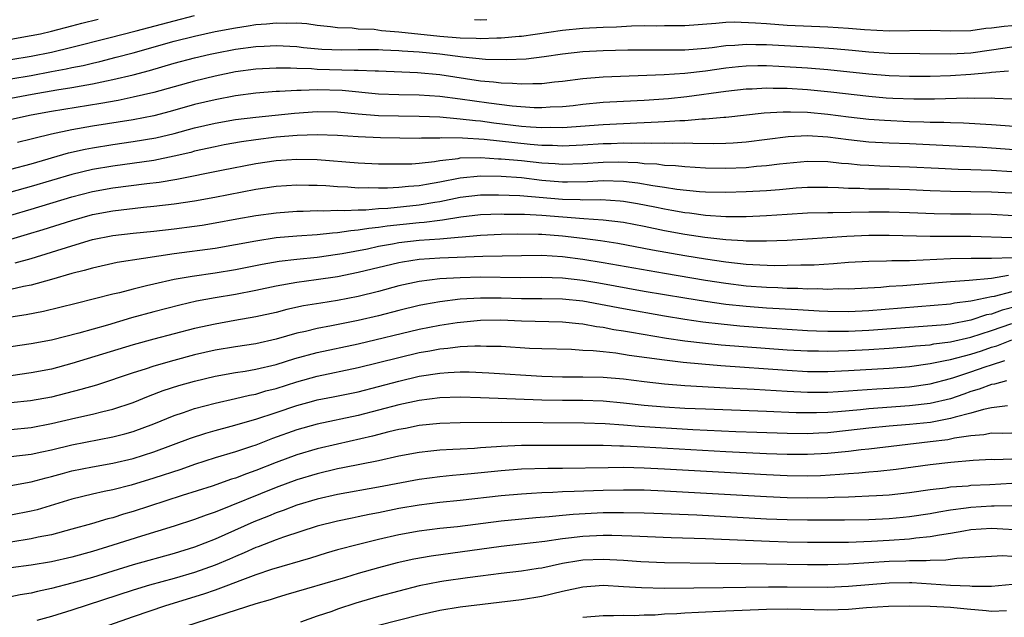
# Model space of a CAD drawing. Units: inches. Extents: x 2571000 to 2574000, y 1506000 to 1509000.
# Drawn here: x 2572058 to 2572154, y 1506684 to 1506742 of the extents above; entities that cross this region are included whole.
import ezdxf

# ---------------------------------------------------------------- set-up
doc = ezdxf.new("R2010")
doc.units = ezdxf.units.IN
doc.header["$MEASUREMENT"] = 0
doc.layers.add('LD25711506_2ft', color=254, linetype='Continuous')

msp = doc.modelspace()

# ---------------------------------------------------------------- linework, layer by layer
at = {"layer": 'LD25711506_2ft'}
for points, elevation in [([(2572057, 1506738.48), (2572059, 1506738.797), (2572061, 1506739.194), (2572063, 1506739.671), (2572066.612, 1506740.612), (2572069.277, 1506741.277), (2572073, 1506742.268), (2572075, 1506742.775)], 9964), ([(2572057, 1506740.481), (2572059, 1506740.811), (2572059.903, 1506741), (2572061, 1506741.243), (2572063, 1506741.765), (2572063.966, 1506742.034), (2572065.568, 1506742.432)], 9962), ([(2572057, 1506736.574), (2572059, 1506736.925), (2572061, 1506737.306), (2572062.44, 1506737.56), (2572063, 1506737.685), (2572064.102, 1506737.898), (2572065, 1506738.126), (2572065.717, 1506738.283), (2572067.312, 1506738.688), (2572069, 1506739.136), (2572073, 1506740.261), (2572075, 1506740.761), (2572077, 1506741.203), (2572079, 1506741.589), (2572080.244, 1506741.756), (2572081, 1506741.894), (2572082.044, 1506741.956), (2572083, 1506742.078), (2572083.964, 1506742.036), (2572085, 1506742.072), (2572085.989, 1506741.988), (2572087, 1506741.841), (2572088.297, 1506741.703), (2572089, 1506741.594), (2572090.426, 1506741.574), (2572091, 1506741.484), (2572092.569, 1506741.431), (2572093.305, 1506741.306), (2572095, 1506741.175), (2572099, 1506740.776), (2572101, 1506740.609), (2572102.571, 1506740.571), (2572103, 1506740.537), (2572104.6, 1506740.6), (2572105, 1506740.589), (2572106.764, 1506740.764), (2572107, 1506740.772), (2572111, 1506741.341), (2572113, 1506741.545), (2572115, 1506741.648), (2572116.316, 1506741.684), (2572117.767, 1506741.767), (2572119, 1506741.799), (2572120.214, 1506741.786), (2572121, 1506741.811), (2572122.208, 1506741.792), (2572123, 1506741.814), (2572126.023, 1506742.023), (2572127, 1506742.134), (2572127.835, 1506742.165), (2572129.919, 1506742.081), (2572131, 1506741.984), (2572133, 1506741.841), (2572137, 1506741.659), (2572139, 1506741.54), (2572140.589, 1506741.411), (2572143, 1506741.298), (2572147, 1506741.354), (2572149, 1506741.296), (2572151, 1506741.324), (2572152.469, 1506741.531), (2572153, 1506741.576), (2572154.252, 1506741.747), (2572155, 1506741.814)], 9966), ([(2572102.388, 1506742.388), (2572103, 1506742.373), (2572103.604, 1506742.396)], 9964), ([(2572057, 1506734.68), (2572059.088, 1506735.088), (2572061.51, 1506735.51), (2572063, 1506735.735), (2572063.912, 1506735.912), (2572065, 1506736.089), (2572066.389, 1506736.39), (2572067, 1506736.502), (2572069, 1506736.983), (2572070.589, 1506737.411), (2572073, 1506738.111), (2572075, 1506738.632), (2572076.522, 1506739), (2572077, 1506739.108), (2572079, 1506739.496), (2572081, 1506739.75), (2572081.797, 1506739.797), (2572083, 1506739.836), (2572085, 1506739.732), (2572085.651, 1506739.651), (2572087.472, 1506739.472), (2572089.408, 1506739.409), (2572091, 1506739.458), (2572091.444, 1506739.444), (2572093, 1506739.457), (2572093.42, 1506739.42), (2572095, 1506739.363), (2572095.328, 1506739.328), (2572097, 1506739.219), (2572099.02, 1506739.02), (2572101.271, 1506738.729), (2572103.477, 1506738.523), (2572105.534, 1506738.466), (2572107.446, 1506738.554), (2572109.232, 1506738.768), (2572111, 1506739.039), (2572113, 1506739.252), (2572115, 1506739.354), (2572117.411, 1506739.411), (2572119, 1506739.435), (2572123, 1506739.419), (2572125, 1506739.588), (2572125.665, 1506739.664), (2572127, 1506739.858), (2572127.89, 1506739.89), (2572129, 1506739.983), (2572129.938, 1506739.938), (2572131, 1506739.929), (2572135.675, 1506739.675), (2572137.547, 1506739.548), (2572139.384, 1506739.384), (2572141, 1506739.22), (2572143, 1506739.089), (2572149, 1506739.031), (2572151, 1506739.13), (2572153, 1506739.434), (2572155, 1506739.702)], 9968), ([(2572154.677, 1506737.323), (2572153, 1506737.212), (2572152.818, 1506737.182), (2572151, 1506736.997), (2572149, 1506736.869), (2572147, 1506736.82), (2572145, 1506736.815), (2572143, 1506736.874), (2572141, 1506737.032), (2572137, 1506737.463), (2572135, 1506737.632), (2572132.196, 1506737.804), (2572131, 1506737.849), (2572130.143, 1506737.857), (2572129, 1506737.828), (2572128.237, 1506737.763), (2572127, 1506737.629), (2572125, 1506737.335), (2572123, 1506737.105), (2572120.969, 1506736.969), (2572115, 1506736.761), (2572113, 1506736.574), (2572111, 1506736.307), (2572110.24, 1506736.241), (2572109, 1506736.093), (2572108.108, 1506736.108), (2572107, 1506736.048), (2572106.132, 1506736.132), (2572105, 1506736.153), (2572104.257, 1506736.257), (2572103, 1506736.368), (2572099, 1506736.984), (2572096.828, 1506737.172), (2572093, 1506737.322), (2572092.681, 1506737.319), (2572091, 1506737.405), (2572090.608, 1506737.392), (2572087, 1506737.505), (2572086.444, 1506737.556), (2572085, 1506737.59), (2572084.375, 1506737.625), (2572083, 1506737.632), (2572081, 1506737.545), (2572079, 1506737.28), (2572077, 1506736.858), (2572075, 1506736.358), (2572071, 1506735.251), (2572069, 1506734.779), (2572067.527, 1506734.474), (2572065.83, 1506734.17), (2572061, 1506733.387), (2572059, 1506733.024), (2572055, 1506732.137)], 9970), ([(2572155, 1506734.595), (2572153.353, 1506734.647), (2572153, 1506734.676), (2572151.35, 1506734.65), (2572150.675, 1506734.676), (2572147.417, 1506734.583), (2572145.413, 1506734.587), (2572143.34, 1506734.66), (2572142.696, 1506734.696), (2572141, 1506734.837), (2572137.274, 1506735.274), (2572135, 1506735.504), (2572133, 1506735.635), (2572131.643, 1506735.643), (2572131, 1506735.668), (2572129.581, 1506735.581), (2572129, 1506735.566), (2572127, 1506735.339), (2572123.195, 1506734.805), (2572121.39, 1506734.61), (2572119, 1506734.451), (2572117, 1506734.367), (2572115, 1506734.251), (2572113, 1506734.062), (2572112.05, 1506733.95), (2572111, 1506733.851), (2572109.801, 1506733.801), (2572109, 1506733.745), (2572108.244, 1506733.756), (2572106.092, 1506733.908), (2572103.802, 1506734.198), (2572102.391, 1506734.391), (2572101, 1506734.605), (2572099, 1506734.868), (2572097, 1506734.988), (2572095.007, 1506735.007), (2572093, 1506735.093), (2572089.447, 1506735.447), (2572087, 1506735.508), (2572085.43, 1506735.43), (2572085, 1506735.441), (2572083.328, 1506735.328), (2572083, 1506735.33), (2572081, 1506735.177), (2572079, 1506734.913), (2572077, 1506734.538), (2572075, 1506734.058), (2572072.613, 1506733.387), (2572071, 1506732.966), (2572069, 1506732.582), (2572065, 1506731.944), (2572063, 1506731.585), (2572061, 1506731.156), (2572059.257, 1506730.743), (2572059, 1506730.664), (2572057.658, 1506730.342)], 9972), ([(2572057, 1506727.734), (2572059, 1506728.274), (2572062.669, 1506729.331), (2572064.304, 1506729.697), (2572065, 1506729.826), (2572067, 1506730.147), (2572069, 1506730.433), (2572071.198, 1506730.802), (2572073, 1506731.234), (2572075, 1506731.787), (2572077, 1506732.249), (2572079, 1506732.591), (2572081, 1506732.843), (2572084.784, 1506733.215), (2572087, 1506733.379), (2572089, 1506733.345), (2572091, 1506733.154), (2572093, 1506733.003), (2572094.962, 1506732.962), (2572097, 1506732.941), (2572099, 1506732.851), (2572100.685, 1506732.684), (2572101, 1506732.682), (2572102.492, 1506732.492), (2572103, 1506732.461), (2572104.283, 1506732.283), (2572107, 1506731.945), (2572107.897, 1506731.897), (2572109, 1506731.806), (2572109.834, 1506731.834), (2572111, 1506731.826), (2572115, 1506732.109), (2572118.277, 1506732.277), (2572119, 1506732.299), (2572120.381, 1506732.381), (2572121, 1506732.398), (2572122.513, 1506732.513), (2572123, 1506732.519), (2572124.657, 1506732.657), (2572125, 1506732.657), (2572126.817, 1506732.817), (2572127, 1506732.82), (2572130.758, 1506733.242), (2572132.633, 1506733.367), (2572133, 1506733.365), (2572133.342, 1506733.342), (2572135, 1506733.307), (2572137, 1506733.113), (2572139, 1506732.858), (2572141, 1506732.634), (2572142.521, 1506732.521), (2572145, 1506732.414), (2572146.383, 1506732.383), (2572147, 1506732.354), (2572148.333, 1506732.333), (2572149, 1506732.295), (2572150.268, 1506732.268), (2572153, 1506732.122), (2572157, 1506731.81)], 9974), ([(2572157, 1506729.511), (2572153, 1506729.809), (2572152.143, 1506729.857), (2572145, 1506730.216), (2572143, 1506730.289), (2572141, 1506730.397), (2572139, 1506730.608), (2572137, 1506730.864), (2572135, 1506730.996), (2572133.098, 1506730.902), (2572129, 1506730.371), (2572127.724, 1506730.276), (2572127, 1506730.243), (2572125.778, 1506730.222), (2572123.763, 1506730.237), (2572123, 1506730.276), (2572121.739, 1506730.261), (2572121, 1506730.296), (2572119.74, 1506730.26), (2572119, 1506730.291), (2572117.747, 1506730.253), (2572117, 1506730.284), (2572115.77, 1506730.23), (2572115, 1506730.223), (2572113, 1506730.084), (2572111, 1506729.99), (2572110.047, 1506730.047), (2572109, 1506730.053), (2572107.859, 1506730.141), (2572103.354, 1506730.646), (2572101.22, 1506730.78), (2572099.209, 1506730.791), (2572099, 1506730.767), (2572097.228, 1506730.772), (2572097, 1506730.748), (2572093.205, 1506730.795), (2572091, 1506730.89), (2572089, 1506731.041), (2572087, 1506731.113), (2572085.035, 1506731.035), (2572083, 1506730.861), (2572081, 1506730.624), (2572079.588, 1506730.412), (2572077.893, 1506730.107), (2572077, 1506729.936), (2572075, 1506729.489), (2572074.618, 1506729.382), (2572073, 1506728.998), (2572071, 1506728.598), (2572067, 1506728.038), (2572065, 1506727.698), (2572063, 1506727.226), (2572059, 1506726.03), (2572057, 1506725.478)], 9976), ([(2572057, 1506723.244), (2572059, 1506723.808), (2572063, 1506725.032), (2572065, 1506725.537), (2572067, 1506725.896), (2572070.324, 1506726.325), (2572071.538, 1506726.462), (2572073.251, 1506726.749), (2572077.649, 1506727.649), (2572081, 1506728.299), (2572083, 1506728.585), (2572085, 1506728.717), (2572087, 1506728.69), (2572091, 1506728.367), (2572093, 1506728.275), (2572094.245, 1506728.245), (2572095, 1506728.246), (2572096.273, 1506728.273), (2572097, 1506728.333), (2572098.487, 1506728.487), (2572099, 1506728.583), (2572100.792, 1506728.792), (2572101, 1506728.833), (2572103, 1506728.886), (2572104.763, 1506728.763), (2572105, 1506728.76), (2572107, 1506728.574), (2572109, 1506728.362), (2572110.29, 1506728.289), (2572111, 1506728.225), (2572113, 1506728.294), (2572115, 1506728.438), (2572116.451, 1506728.451), (2572118.377, 1506728.377), (2572119, 1506728.297), (2572120.243, 1506728.244), (2572121, 1506728.138), (2572122.086, 1506728.086), (2572123, 1506727.987), (2572125, 1506727.866), (2572127, 1506727.839), (2572129, 1506727.917), (2572130.018, 1506728.018), (2572131, 1506728.087), (2572132.253, 1506728.253), (2572135, 1506728.511), (2572137, 1506728.476), (2572138.325, 1506728.325), (2572139, 1506728.278), (2572140.163, 1506728.163), (2572141, 1506728.114), (2572142.064, 1506728.064), (2572145, 1506727.974), (2572147.822, 1506727.822), (2572149.743, 1506727.743), (2572151, 1506727.721), (2572153, 1506727.654), (2572157, 1506727.383)], 9978), ([(2572057, 1506720.897), (2572058.64, 1506721.36), (2572060.175, 1506721.825), (2572063, 1506722.728), (2572065, 1506723.286), (2572067, 1506723.664), (2572070.01, 1506724.01), (2572071, 1506724.1), (2572073, 1506724.337), (2572075, 1506724.64), (2572076.994, 1506725.006), (2572081, 1506725.777), (2572083, 1506726.063), (2572085, 1506726.2), (2572086.171, 1506726.171), (2572087, 1506726.176), (2572087.862, 1506726.138), (2572089, 1506726.045), (2572089.997, 1506726.003), (2572091, 1506725.923), (2572092.067, 1506725.934), (2572093, 1506725.896), (2572093.897, 1506725.897), (2572095, 1506725.96), (2572095.932, 1506726.068), (2572097, 1506726.142), (2572097.719, 1506726.281), (2572099, 1506726.499), (2572101, 1506726.897), (2572103, 1506727.081), (2572105, 1506727.048), (2572107, 1506726.906), (2572109, 1506726.675), (2572111, 1506726.497), (2572111.512, 1506726.488), (2572113.466, 1506726.534), (2572115, 1506726.642), (2572117, 1506726.569), (2572118.395, 1506726.394), (2572119.871, 1506726.129), (2572121, 1506725.975), (2572122.213, 1506725.787), (2572124.434, 1506725.566), (2572125, 1506725.528), (2572127, 1506725.484), (2572129, 1506725.546), (2572131, 1506725.665), (2572132.246, 1506725.754), (2572133.903, 1506725.903), (2572135, 1506725.97), (2572137, 1506725.981), (2572138.045, 1506725.956), (2572139, 1506725.889), (2572140.124, 1506725.876), (2572141, 1506725.826), (2572141.805, 1506725.805), (2572143, 1506725.805), (2572145, 1506725.745), (2572147, 1506725.64), (2572149, 1506725.574), (2572151, 1506725.564), (2572153, 1506725.528), (2572157, 1506725.311)], 9980), ([(2572057.442, 1506718.558), (2572059, 1506719), (2572061, 1506719.604), (2572063, 1506720.239), (2572065, 1506720.84), (2572067, 1506721.254), (2572069, 1506721.487), (2572071, 1506721.682), (2572073, 1506721.9), (2572075, 1506722.152), (2572075.74, 1506722.26), (2572077, 1506722.472), (2572079.128, 1506722.872), (2572081, 1506723.203), (2572083, 1506723.477), (2572085, 1506723.631), (2572085.635, 1506723.635), (2572087, 1506723.691), (2572087.662, 1506723.662), (2572089, 1506723.714), (2572089.687, 1506723.687), (2572091, 1506723.762), (2572091.768, 1506723.768), (2572093, 1506723.878), (2572093.927, 1506723.927), (2572097, 1506724.245), (2572098.505, 1506724.505), (2572099, 1506724.573), (2572101, 1506724.982), (2572103, 1506725.214), (2572104.762, 1506725.238), (2572106.838, 1506725.162), (2572111, 1506724.79), (2572112.759, 1506724.759), (2572113, 1506724.741), (2572114.771, 1506724.771), (2572116.646, 1506724.646), (2572117, 1506724.606), (2572118.367, 1506724.367), (2572120.045, 1506724.045), (2572121, 1506723.842), (2572121.73, 1506723.73), (2572123, 1506723.492), (2572123.45, 1506723.45), (2572125, 1506723.237), (2572127, 1506723.106), (2572129, 1506723.104), (2572131, 1506723.196), (2572133, 1506723.333), (2572135, 1506723.449), (2572137, 1506723.506), (2572137.494, 1506723.495), (2572141, 1506723.56), (2572143, 1506723.568), (2572145, 1506723.505), (2572147.394, 1506723.394), (2572149, 1506723.357), (2572151, 1506723.356), (2572153, 1506723.318), (2572155.212, 1506723.212)], 9982), ([(2572155, 1506721.013), (2572151, 1506721.138), (2572147, 1506721.138), (2572143, 1506721.237), (2572141, 1506721.241), (2572138.842, 1506721.158), (2572135, 1506720.891), (2572133, 1506720.77), (2572131, 1506720.678), (2572130.692, 1506720.692), (2572129, 1506720.679), (2572128.712, 1506720.712), (2572127, 1506720.808), (2572124.953, 1506721.047), (2572123, 1506721.35), (2572121, 1506721.711), (2572119, 1506722.122), (2572117, 1506722.509), (2572115, 1506722.756), (2572113.115, 1506722.885), (2572109, 1506723.211), (2572107.284, 1506723.284), (2572107, 1506723.311), (2572105.314, 1506723.314), (2572105, 1506723.327), (2572103, 1506723.263), (2572101.048, 1506723.048), (2572099.254, 1506722.746), (2572099, 1506722.724), (2572097.482, 1506722.518), (2572097, 1506722.484), (2572093.842, 1506722.159), (2572093, 1506722.023), (2572092.057, 1506721.942), (2572091, 1506721.754), (2572090.284, 1506721.716), (2572089, 1506721.503), (2572088.515, 1506721.485), (2572087, 1506721.294), (2572085, 1506721.165), (2572082.997, 1506721.002), (2572081, 1506720.699), (2572079, 1506720.315), (2572077, 1506719.973), (2572073, 1506719.435), (2572069.992, 1506719), (2572067.408, 1506718.591), (2572065, 1506718.057), (2572064.192, 1506717.808), (2572063, 1506717.511), (2572061, 1506716.942), (2572059, 1506716.396), (2572058.258, 1506716.258), (2572057, 1506715.959)], 9984), ([(2572155.055, 1506719.055), (2572153, 1506718.991), (2572151.006, 1506718.994), (2572149, 1506718.951), (2572145, 1506718.772), (2572143.245, 1506718.755), (2572142.723, 1506718.723), (2572141, 1506718.706), (2572139, 1506718.592), (2572137.541, 1506718.459), (2572135.66, 1506718.34), (2572134.338, 1506718.338), (2572133, 1506718.29), (2572131.722, 1506718.278), (2572129.639, 1506718.361), (2572129, 1506718.411), (2572127, 1506718.632), (2572125, 1506718.926), (2572123, 1506719.254), (2572119.811, 1506719.811), (2572116.446, 1506720.446), (2572114.721, 1506720.721), (2572112.958, 1506720.958), (2572111, 1506721.185), (2572109, 1506721.33), (2572108.654, 1506721.346), (2572106.637, 1506721.362), (2572105, 1506721.325), (2572103, 1506721.24), (2572099, 1506720.888), (2572097, 1506720.74), (2572095, 1506720.513), (2572094.389, 1506720.389), (2572093, 1506720.151), (2572091.916, 1506719.916), (2572089.441, 1506719.441), (2572089, 1506719.37), (2572087, 1506719.081), (2572085, 1506718.9), (2572083.296, 1506718.705), (2572081.607, 1506718.394), (2572079, 1506717.875), (2572077, 1506717.559), (2572074.759, 1506717.242), (2572073, 1506716.931), (2572071, 1506716.49), (2572070.303, 1506716.303), (2572069, 1506716.002), (2572067.641, 1506715.641), (2572067, 1506715.5), (2572063.404, 1506714.596), (2572061.821, 1506714.179), (2572060.205, 1506713.795), (2572058.523, 1506713.477), (2572057, 1506713.253)], 9986), ([(2572154.683, 1506717.317), (2572153, 1506717.038), (2572150.84, 1506716.84), (2572149, 1506716.714), (2572144.324, 1506716.324), (2572143, 1506716.237), (2572142.164, 1506716.164), (2572139, 1506716.003), (2572138.011, 1506716.011), (2572137, 1506715.966), (2572136.009, 1506716.009), (2572135, 1506715.995), (2572134.046, 1506716.047), (2572133, 1506716.058), (2572132.111, 1506716.111), (2572131, 1506716.146), (2572129, 1506716.297), (2572127, 1506716.539), (2572125, 1506716.845), (2572121, 1506717.514), (2572115, 1506718.569), (2572113, 1506718.902), (2572111, 1506719.162), (2572109, 1506719.271), (2572107, 1506719.26), (2572103.202, 1506719.202), (2572099.02, 1506719.02), (2572097, 1506718.891), (2572095.353, 1506718.647), (2572095, 1506718.58), (2572091, 1506717.611), (2572089, 1506717.202), (2572086.89, 1506716.89), (2572085, 1506716.64), (2572083, 1506716.269), (2572081, 1506715.847), (2572079, 1506715.474), (2572077, 1506715.132), (2572075.201, 1506714.799), (2572073.561, 1506714.438), (2572071, 1506713.782), (2572068.826, 1506713.174), (2572066.468, 1506712.468), (2572063.681, 1506711.681), (2572061, 1506711.008), (2572059, 1506710.64), (2572057, 1506710.332)], 9988), ([(2572155, 1506715.729), (2572153.269, 1506715.269), (2572153, 1506715.227), (2572151.148, 1506714.852), (2572151, 1506714.801), (2572149.394, 1506714.606), (2572149, 1506714.522), (2572141, 1506713.868), (2572139, 1506713.785), (2572137, 1506713.811), (2572136.156, 1506713.844), (2572134.048, 1506713.952), (2572131, 1506714.14), (2572129, 1506714.291), (2572127, 1506714.502), (2572125, 1506714.776), (2572123, 1506715.096), (2572119, 1506715.775), (2572114.571, 1506716.571), (2572113, 1506716.84), (2572111, 1506717.075), (2572109, 1506717.132), (2572106.888, 1506717.112), (2572103, 1506717.156), (2572101, 1506717.102), (2572099, 1506716.986), (2572097, 1506716.743), (2572095, 1506716.31), (2572093, 1506715.773), (2572091, 1506715.273), (2572089, 1506714.881), (2572087.367, 1506714.633), (2572085.658, 1506714.342), (2572084.017, 1506713.983), (2572083, 1506713.72), (2572081, 1506713.283), (2572078.925, 1506712.925), (2572077, 1506712.573), (2572075, 1506712.129), (2572071, 1506711.097), (2572069, 1506710.544), (2572063, 1506708.698), (2572061, 1506708.171), (2572059, 1506707.785), (2572057, 1506707.511)], 9990), ([(2572157, 1506714.675), (2572154.058, 1506713.942), (2572153, 1506713.553), (2572152.536, 1506713.464), (2572151, 1506712.94), (2572149, 1506712.569), (2572148.51, 1506712.51), (2572146.325, 1506712.325), (2572145, 1506712.24), (2572141, 1506711.938), (2572139, 1506711.851), (2572137.835, 1506711.835), (2572137, 1506711.849), (2572135.877, 1506711.877), (2572135, 1506711.922), (2572133, 1506712.041), (2572131, 1506712.181), (2572128.379, 1506712.379), (2572126.547, 1506712.547), (2572124.756, 1506712.756), (2572123, 1506713.012), (2572121, 1506713.343), (2572117, 1506714.05), (2572113, 1506714.8), (2572111, 1506715.017), (2572109, 1506715.048), (2572107, 1506715.054), (2572105, 1506715.111), (2572103, 1506715.113), (2572101, 1506714.995), (2572099, 1506714.749), (2572097.517, 1506714.483), (2572097, 1506714.376), (2572095, 1506713.895), (2572093, 1506713.378), (2572091, 1506712.907), (2572088.397, 1506712.397), (2572087, 1506712.149), (2572085.855, 1506711.855), (2572085, 1506711.667), (2572083, 1506711.083), (2572081, 1506710.637), (2572079, 1506710.343), (2572077, 1506710.02), (2572075, 1506709.562), (2572072.983, 1506709.017), (2572071, 1506708.448), (2572070.168, 1506708.168), (2572069, 1506707.812), (2572065.395, 1506706.605), (2572063.85, 1506706.15), (2572061, 1506705.429), (2572058.941, 1506705.059), (2572057, 1506704.854)], 9992), ([(2572057, 1506702.26), (2572059, 1506702.458), (2572061, 1506702.82), (2572063.378, 1506703.378), (2572065, 1506703.741), (2572066.004, 1506704.004), (2572067, 1506704.229), (2572069, 1506704.897), (2572070.485, 1506705.515), (2572071.941, 1506706.059), (2572073.456, 1506706.544), (2572075.006, 1506706.994), (2572077, 1506707.466), (2572079, 1506707.824), (2572079.964, 1506707.964), (2572081, 1506708.146), (2572083, 1506708.617), (2572084.816, 1506709.184), (2572087, 1506709.786), (2572091, 1506710.625), (2572097, 1506712.063), (2572099, 1506712.456), (2572100.713, 1506712.713), (2572103, 1506712.939), (2572104.97, 1506712.971), (2572107, 1506712.878), (2572111, 1506712.796), (2572112.626, 1506712.626), (2572113, 1506712.605), (2572114.342, 1506712.342), (2572115, 1506712.271), (2572116.054, 1506712.054), (2572117, 1506711.917), (2572117.771, 1506711.771), (2572121.2, 1506711.2), (2572123, 1506710.937), (2572125, 1506710.703), (2572126.554, 1506710.554), (2572133, 1506710.053), (2572135, 1506709.94), (2572136.065, 1506709.936), (2572137, 1506709.912), (2572138.041, 1506709.959), (2572139, 1506709.972), (2572141, 1506710.077), (2572143, 1506710.206), (2572145, 1506710.364), (2572145.565, 1506710.436), (2572147, 1506710.552), (2572147.376, 1506710.624), (2572149, 1506710.817), (2572151, 1506711.274), (2572153, 1506711.936), (2572155, 1506712.641)], 9994), ([(2572057, 1506699.616), (2572059, 1506699.846), (2572060.055, 1506700.055), (2572061, 1506700.262), (2572063, 1506700.742), (2572067, 1506701.516), (2572068.187, 1506701.813), (2572069, 1506702.048), (2572071, 1506702.803), (2572073, 1506703.626), (2572073.926, 1506703.926), (2572075, 1506704.3), (2572077, 1506704.83), (2572079, 1506705.28), (2572080.385, 1506705.616), (2572081, 1506705.724), (2572081.979, 1506706.021), (2572083, 1506706.276), (2572085, 1506706.916), (2572087, 1506707.464), (2572091, 1506708.305), (2572095, 1506709.313), (2572097, 1506709.784), (2572098.041, 1506709.959), (2572099, 1506710.145), (2572099.796, 1506710.204), (2572101, 1506710.36), (2572102.448, 1506710.448), (2572103, 1506710.445), (2572103.588, 1506710.412), (2572105, 1506710.395), (2572107.779, 1506710.221), (2572109, 1506710.168), (2572111.901, 1506710.099), (2572113, 1506710.031), (2572114.007, 1506709.993), (2572115, 1506709.877), (2572116.244, 1506709.756), (2572117.541, 1506709.541), (2572121, 1506709.055), (2572122.835, 1506708.835), (2572124.662, 1506708.662), (2572126.513, 1506708.513), (2572133, 1506708.042), (2572135, 1506707.928), (2572137, 1506707.919), (2572139, 1506708.019), (2572143, 1506708.254), (2572145, 1506708.424), (2572147, 1506708.696), (2572148.465, 1506709), (2572149, 1506709.097), (2572151, 1506709.626), (2572152.033, 1506709.967), (2572153, 1506710.308), (2572153.544, 1506710.456), (2572155, 1506711.017)], 9996), ([(2572057, 1506696.774), (2572059, 1506697.121), (2572060.474, 1506697.526), (2572061, 1506697.646), (2572062.055, 1506697.945), (2572063, 1506698.187), (2572065, 1506698.598), (2572067, 1506698.958), (2572069, 1506699.423), (2572071, 1506700.059), (2572074.598, 1506701.402), (2572076.1, 1506701.9), (2572077, 1506702.157), (2572078.566, 1506702.566), (2572081, 1506703.262), (2572083, 1506703.925), (2572085, 1506704.609), (2572086.436, 1506705), (2572087, 1506705.15), (2572088.559, 1506705.441), (2572091, 1506705.946), (2572095, 1506706.99), (2572097, 1506707.455), (2572099, 1506707.771), (2572099.836, 1506707.836), (2572101, 1506707.889), (2572101.885, 1506707.885), (2572103.803, 1506707.803), (2572109, 1506707.482), (2572111, 1506707.421), (2572113, 1506707.42), (2572115, 1506707.379), (2572117, 1506707.201), (2572119, 1506706.935), (2572121, 1506706.714), (2572123, 1506706.565), (2572127, 1506706.337), (2572129.794, 1506706.206), (2572133, 1506706.004), (2572135, 1506705.9), (2572137, 1506705.902), (2572139, 1506706.022), (2572139.901, 1506706.099), (2572141.781, 1506706.219), (2572143, 1506706.284), (2572145, 1506706.442), (2572147, 1506706.725), (2572149, 1506707.227), (2572149.326, 1506707.326), (2572151, 1506707.88), (2572152.383, 1506708.383), (2572153, 1506708.59), (2572154.329, 1506709)], 9998), ([(2572154.472, 1506707), (2572153.311, 1506706.689), (2572153, 1506706.651), (2572151.817, 1506706.183), (2572151, 1506705.955), (2572150.305, 1506705.695), (2572149, 1506705.258), (2572147, 1506704.787), (2572145, 1506704.559), (2572141, 1506704.265), (2572140.173, 1506704.173), (2572137.979, 1506703.979), (2572137, 1506703.914), (2572135.874, 1506703.874), (2572135, 1506703.869), (2572133.89, 1506703.89), (2572131, 1506704.019), (2572125, 1506704.228), (2572123, 1506704.315), (2572121, 1506704.427), (2572119, 1506704.595), (2572117, 1506704.822), (2572115, 1506705.011), (2572113, 1506705.084), (2572111, 1506705.085), (2572109, 1506705.118), (2572103, 1506705.358), (2572101, 1506705.411), (2572099, 1506705.344), (2572097, 1506705.087), (2572095, 1506704.656), (2572091, 1506703.621), (2572087, 1506702.776), (2572085, 1506702.21), (2572082.643, 1506701.357), (2572081, 1506700.728), (2572080.582, 1506700.583), (2572079, 1506700.068), (2572077, 1506699.466), (2572075, 1506698.817), (2572073.654, 1506698.346), (2572071, 1506697.468), (2572068.808, 1506696.808), (2572067, 1506696.354), (2572066.164, 1506696.164), (2572065, 1506695.931), (2572063, 1506695.443), (2572059.605, 1506694.395), (2572059, 1506694.241), (2572057, 1506693.845)], 10000), ([(2572154.581, 1506704.581), (2572153, 1506704.37), (2572152.218, 1506704.218), (2572151, 1506703.86), (2572149.463, 1506703.463), (2572149, 1506703.311), (2572147.051, 1506702.949), (2572145, 1506702.743), (2572143, 1506702.579), (2572141, 1506702.374), (2572139, 1506702.139), (2572137, 1506701.932), (2572136.1, 1506701.9), (2572135, 1506701.837), (2572133, 1506701.857), (2572130.046, 1506701.955), (2572127.968, 1506702.031), (2572123.782, 1506702.218), (2572118.536, 1506702.536), (2572117, 1506702.673), (2572115.195, 1506702.804), (2572113.125, 1506702.875), (2572105.067, 1506702.933), (2572101, 1506702.904), (2572099, 1506702.845), (2572097, 1506702.64), (2572095.639, 1506702.361), (2572095, 1506702.247), (2572094.009, 1506702.009), (2572092.415, 1506701.585), (2572089, 1506700.82), (2572087, 1506700.349), (2572085, 1506699.752), (2572083, 1506699.005), (2572081, 1506698.225), (2572080.084, 1506697.916), (2572079, 1506697.49), (2572078.624, 1506697.376), (2572076.717, 1506696.716), (2572073.776, 1506695.776), (2572069, 1506694.219), (2572068.049, 1506693.951), (2572067, 1506693.608), (2572066.508, 1506693.492), (2572064.915, 1506693), (2572063, 1506692.474), (2572061, 1506691.95), (2572059.695, 1506691.695), (2572059, 1506691.53), (2572057, 1506691.213)], 10002), ([(2572155, 1506701.896), (2572154.132, 1506701.868), (2572153, 1506701.889), (2572152.26, 1506701.74), (2572151, 1506701.644), (2572149.396, 1506701.396), (2572148.749, 1506701.251), (2572147, 1506701.025), (2572141, 1506700.325), (2572140.256, 1506700.256), (2572139, 1506700.097), (2572138.009, 1506700.009), (2572137, 1506699.896), (2572135, 1506699.788), (2572133, 1506699.797), (2572131, 1506699.872), (2572127, 1506700.071), (2572119, 1506700.531), (2572117, 1506700.623), (2572116.622, 1506700.622), (2572115, 1506700.673), (2572113, 1506700.687), (2572109, 1506700.69), (2572107, 1506700.671), (2572105, 1506700.587), (2572104.545, 1506700.545), (2572103, 1506700.456), (2572102.403, 1506700.403), (2572101, 1506700.334), (2572100.277, 1506700.276), (2572099, 1506700.219), (2572098.113, 1506700.113), (2572097, 1506700.004), (2572095, 1506699.622), (2572093, 1506699.171), (2572089.518, 1506698.482), (2572089, 1506698.394), (2572087, 1506697.92), (2572085, 1506697.318), (2572083, 1506696.58), (2572077, 1506694.148), (2572076.139, 1506693.861), (2572075, 1506693.429), (2572073, 1506692.781), (2572069.806, 1506691.806), (2572067, 1506690.908), (2572065, 1506690.296), (2572063, 1506689.748), (2572061, 1506689.294), (2572059, 1506688.961), (2572055, 1506688.436)], 10004), ([(2572155, 1506699.332), (2572153.291, 1506699.291), (2572153, 1506699.296), (2572151.212, 1506699.212), (2572149.023, 1506699.022), (2572147, 1506698.788), (2572143.667, 1506698.333), (2572141.875, 1506698.125), (2572141, 1506698.059), (2572140.037, 1506697.963), (2572139, 1506697.905), (2572138.173, 1506697.827), (2572136.274, 1506697.726), (2572135, 1506697.688), (2572133, 1506697.709), (2572131, 1506697.798), (2572121, 1506698.371), (2572119, 1506698.468), (2572117, 1506698.514), (2572115.49, 1506698.51), (2572111, 1506698.43), (2572109.578, 1506698.422), (2572107, 1506698.351), (2572105, 1506698.209), (2572102.079, 1506697.921), (2572101, 1506697.8), (2572100.258, 1506697.742), (2572099, 1506697.611), (2572097, 1506697.351), (2572093, 1506696.591), (2572089, 1506695.9), (2572087, 1506695.439), (2572085, 1506694.835), (2572083.673, 1506694.327), (2572083, 1506694.097), (2572082.229, 1506693.771), (2572080.8, 1506693.2), (2572077, 1506691.496), (2572075, 1506690.728), (2572073, 1506690.112), (2572069, 1506689.005), (2572065, 1506687.768), (2572063, 1506687.194), (2572061, 1506686.67), (2572059.611, 1506686.389), (2572059, 1506686.224), (2572057.936, 1506686.064), (2572057, 1506685.86)], 10006), ([(2572155, 1506696.975), (2572152.84, 1506696.84), (2572151, 1506696.75), (2572150.714, 1506696.714), (2572149, 1506696.59), (2572148.51, 1506696.51), (2572147, 1506696.338), (2572145, 1506696.051), (2572143, 1506695.831), (2572141.767, 1506695.767), (2572141, 1506695.709), (2572139.669, 1506695.669), (2572139, 1506695.63), (2572137.599, 1506695.599), (2572137, 1506695.567), (2572135, 1506695.535), (2572133, 1506695.567), (2572131, 1506695.657), (2572121, 1506696.217), (2572119, 1506696.301), (2572117, 1506696.324), (2572115, 1506696.282), (2572112.163, 1506696.163), (2572111, 1506696.131), (2572110.073, 1506696.073), (2572109, 1506696.047), (2572107.975, 1506695.975), (2572107, 1506695.931), (2572105, 1506695.756), (2572101, 1506695.293), (2572099, 1506695.091), (2572097, 1506694.848), (2572095, 1506694.499), (2572093, 1506694.083), (2572092.084, 1506693.916), (2572091, 1506693.683), (2572090.421, 1506693.579), (2572089, 1506693.285), (2572087, 1506692.778), (2572083.71, 1506691.71), (2572083, 1506691.455), (2572081.231, 1506690.769), (2572081, 1506690.692), (2572079.839, 1506690.161), (2572079, 1506689.823), (2572078.431, 1506689.568), (2572077, 1506688.969), (2572075, 1506688.262), (2572073, 1506687.669), (2572070.594, 1506687), (2572069, 1506686.518), (2572063, 1506684.554), (2572061, 1506683.955), (2572059.548, 1506683.548)], 10008), ([(2572155, 1506694.774), (2572153.272, 1506694.729), (2572153, 1506694.74), (2572151, 1506694.62), (2572150.546, 1506694.546), (2572149, 1506694.345), (2572147.84, 1506694.16), (2572147, 1506693.997), (2572145, 1506693.703), (2572144.358, 1506693.642), (2572143, 1506693.515), (2572141, 1506693.418), (2572138.636, 1506693.364), (2572135, 1506693.365), (2572133, 1506693.4), (2572131, 1506693.481), (2572124.152, 1506693.848), (2572119.964, 1506694.036), (2572119, 1506694.071), (2572117, 1506694.103), (2572115, 1506694.074), (2572112.06, 1506693.94), (2572111, 1506693.844), (2572109.696, 1506693.696), (2572108.392, 1506693.608), (2572105, 1506693.273), (2572100.735, 1506692.735), (2572099, 1506692.551), (2572097, 1506692.295), (2572095, 1506691.932), (2572093, 1506691.477), (2572091.036, 1506691), (2572089, 1506690.462), (2572087.865, 1506690.135), (2572086.336, 1506689.664), (2572082.536, 1506688.537), (2572081, 1506688.011), (2572079.43, 1506687.43), (2572078.32, 1506687), (2572077, 1506686.513), (2572075.879, 1506686.121), (2572072.164, 1506685), (2572069, 1506683.913), (2572065.373, 1506682.627)], 10010), ([(2572156.371, 1506692.371), (2572153, 1506692.546), (2572151, 1506692.409), (2572150.306, 1506692.306), (2572149, 1506692.063), (2572147.918, 1506691.918), (2572147, 1506691.741), (2572145.609, 1506691.609), (2572145, 1506691.524), (2572143, 1506691.372), (2572141.27, 1506691.27), (2572139, 1506691.189), (2572137, 1506691.178), (2572135, 1506691.193), (2572133, 1506691.223), (2572131.273, 1506691.273), (2572125, 1506691.536), (2572121.643, 1506691.643), (2572117.806, 1506691.806), (2572115.861, 1506691.861), (2572115, 1506691.857), (2572113, 1506691.78), (2572111.603, 1506691.603), (2572111, 1506691.547), (2572109.275, 1506691.275), (2572107.015, 1506691.016), (2572105, 1506690.809), (2572098.145, 1506689.855), (2572096.458, 1506689.542), (2572094.822, 1506689.178), (2572093, 1506688.709), (2572091, 1506688.135), (2572089.759, 1506687.759), (2572083.937, 1506686.063), (2572083, 1506685.783), (2572082.414, 1506685.586), (2572081, 1506685.168), (2572074.193, 1506683)], 10012), ([(2572155, 1506689.83), (2572154.13, 1506689.87), (2572153, 1506689.812), (2572149.605, 1506689.605), (2572148.555, 1506689.445), (2572147, 1506689.436), (2572146.604, 1506689.397), (2572145, 1506689.396), (2572144.631, 1506689.369), (2572143, 1506689.309), (2572139, 1506689.055), (2572137, 1506689.004), (2572135, 1506689.008), (2572131, 1506689.05), (2572121, 1506689.209), (2572118.698, 1506689.302), (2572117, 1506689.422), (2572115, 1506689.525), (2572113, 1506689.446), (2572112.608, 1506689.392), (2572111, 1506689.115), (2572109, 1506688.685), (2572108.623, 1506688.623), (2572107, 1506688.385), (2572105, 1506688.147), (2572103, 1506687.878), (2572101.729, 1506687.729), (2572099.398, 1506687.398), (2572099, 1506687.34), (2572097, 1506686.931), (2572095, 1506686.423), (2572093, 1506685.886), (2572090.772, 1506685.229), (2572089, 1506684.648), (2572088.44, 1506684.44), (2572087, 1506683.959), (2572085.373, 1506683.373)], 10014), ([(2572155.075, 1506687.075), (2572153, 1506686.872), (2572151.128, 1506686.872), (2572150.894, 1506686.894), (2572149, 1506686.976), (2572147.117, 1506687.117), (2572145.22, 1506687.22), (2572145, 1506687.22), (2572143, 1506687.198), (2572141, 1506687.05), (2572139, 1506686.875), (2572137, 1506686.793), (2572133, 1506686.82), (2572131.19, 1506686.81), (2572126.734, 1506686.734), (2572121, 1506686.681), (2572118.733, 1506686.733), (2572117, 1506686.857), (2572115, 1506686.965), (2572113, 1506686.827), (2572111, 1506686.389), (2572109, 1506685.899), (2572107, 1506685.559), (2572101, 1506684.853), (2572099, 1506684.524), (2572097, 1506684.065), (2572093, 1506683.049)], 10016), ([(2572154.478, 1506684.478), (2572153, 1506684.426), (2572152.49, 1506684.49), (2572150.644, 1506684.644), (2572149, 1506684.805), (2572147, 1506684.909), (2572145, 1506684.952), (2572142.922, 1506684.922), (2572140.78, 1506684.78), (2572139, 1506684.633), (2572137, 1506684.571), (2572133, 1506684.658), (2572131, 1506684.622), (2572127, 1506684.46), (2572126.422, 1506684.422), (2572125, 1506684.374), (2572124.321, 1506684.321), (2572123, 1506684.271), (2572122.202, 1506684.202), (2572121, 1506684.159), (2572120.085, 1506684.085), (2572119, 1506684.071), (2572118.019, 1506684.019), (2572117, 1506684.045), (2572116.004, 1506684.003), (2572115, 1506684.017), (2572113, 1506683.837)], 10018)]:
    msp.add_lwpolyline(points, dxfattribs=dict(at, elevation=elevation))

doc.saveas('drawing.dxf')
